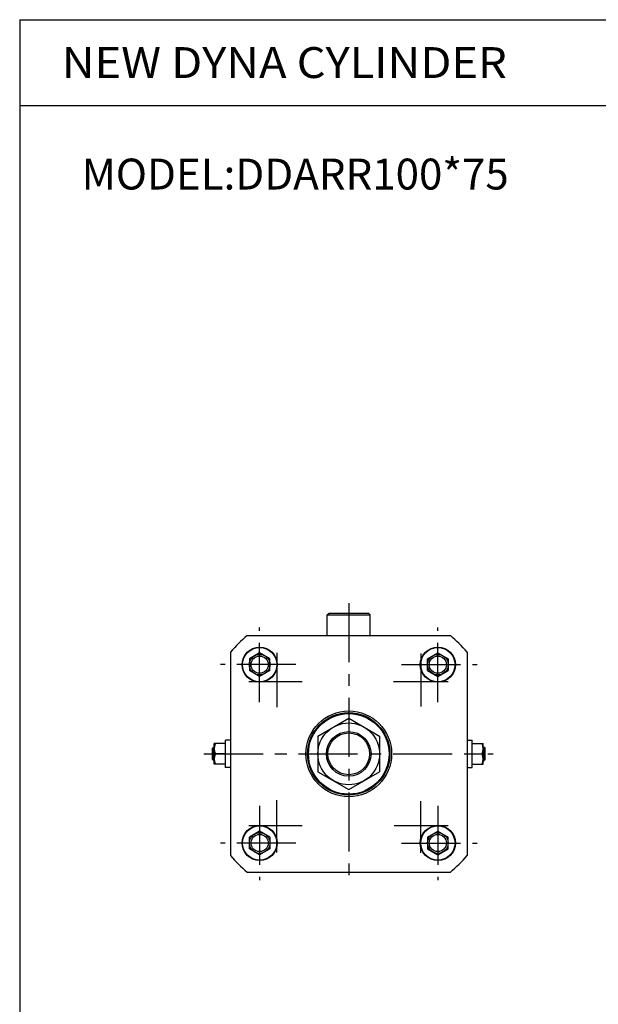
# Model space of a CAD drawing. Extents: x -820 to 820, y -574 to 574.
# Drawn here: x -820 to -483, y 0 to 574 of the extents above; entities that cross this region are included whole.
import ezdxf

# ---------------------------------------------------------------- set-up
doc = ezdxf.new("R2010")
doc.units = 0
doc.header["$LTSCALE"] = 27.601402
doc.linetypes.add('CENTER', pattern=[2, 1.25, -0.25, 0.25, -0.25])
doc.styles.add('MONOTXT', font='monotxt')

msp = doc.modelspace()

# ---------------------------------------------------------------- linework, layer by layer
at = {"color": 7}
for p, q in [((-820.5, 574.5), (-820.5, -574.5)), ((-820.5, 574.5), (820.5, 574.5)), ((-820.5, 524.5), (-470.5, 524.5)), ((-641, 227.5), (-640, 228.5)), ((-641, 215.5), (-641, 227.5)), ((-641, 227.5), (-616, 227.5)), ((-640, 228.5), (-617, 228.5)), ((-617, 228.5), (-616, 227.5)), ((-616, 215.5), (-616, 227.5)), ((-687.83, 215.5), (-569.17, 215.5)), ((-697.5, 205.83), (-697.5, 87.17)), ((-680.5, 205.43), (-686.5, 201.97)), ((-686.5, 201.96), (-686.5, 195.04)), ((-674.5, 201.96), (-680.5, 205.43)), ((-674.5, 195.04), (-674.5, 201.96)), ((-582.5, 201.97), (-576.5, 205.43)), ((-582.5, 195.04), (-582.5, 201.96)), ((-576.5, 205.43), (-570.5, 201.96)), ((-570.5, 201.96), (-570.5, 195.04)), ((-559.5, 205.83), (-559.5, 87.17)), ((-680.5, 191.57), (-686.5, 195.04)), ((-674.5, 195.04), (-680.5, 191.57)), ((-582.5, 195.04), (-576.5, 191.57)), ((-576.5, 191.57), (-570.5, 195.04)), ((-708, 149.8), (-707.3, 150.5)), ((-708, 143.2), (-708, 149.8)), ((-707.3, 142.5), (-707.3, 150.5)), ((-707, 150.5), (-707.3, 150.5)), ((-707, 140.5), (-707, 152.5)), ((-700.5, 152.5), (-707, 152.5)), ((-700.5, 138.5), (-700.5, 154.5)), ((-697.5, 154.5), (-700.5, 154.5)), ((-559.5, 154.5), (-556.5, 154.5)), ((-556.5, 138.5), (-556.5, 154.5)), ((-556.5, 152.5), (-550, 152.5)), ((-550, 140.5), (-550, 152.5)), ((-550, 150.5), (-549.7, 150.5)), ((-549, 149.8), (-549.7, 150.5)), ((-549.7, 142.5), (-549.7, 150.5)), ((-549, 143.2), (-549, 149.8)), ((-700.5, 146.5), (-706.31, 146.5)), ((-556.5, 146.5), (-550.69, 146.5)), ((-707.3, 142.5), (-708, 143.2)), ((-707, 142.5), (-707.3, 142.5)), ((-700.5, 140.5), (-707, 140.5)), ((-697.5, 138.5), (-700.5, 138.5)), ((-559.5, 138.5), (-556.5, 138.5)), ((-556.5, 140.5), (-550, 140.5)), ((-550, 142.5), (-549.7, 142.5)), ((-549.7, 142.5), (-549, 143.2)), ((-680.5, 101.43), (-686.5, 97.97)), ((-686.5, 91.04), (-686.5, 97.96)), ((-674.5, 97.96), (-680.5, 101.43)), ((-674.5, 97.96), (-674.5, 91.04)), ((-582.5, 97.97), (-576.5, 101.43)), ((-582.5, 97.96), (-582.5, 91.04)), ((-576.5, 101.43), (-570.5, 97.96)), ((-570.5, 91.04), (-570.5, 97.96)), ((-680.5, 87.57), (-686.5, 91.04)), ((-674.5, 91.04), (-680.5, 87.57)), ((-582.5, 91.04), (-576.5, 87.57)), ((-576.5, 87.57), (-570.5, 91.04)), ((-687.83, 77.5), (-569.17, 77.5))]:
    msp.add_line(p, q, dxfattribs=at)
at = {"color": 2, "linetype": 'CENTER'}
for p, q in [((-628.5, 234.42), (-628.5, 71.95)), ((-680.5, 176.73), (-680.5, 220.12)), ((-576.5, 176.73), (-576.5, 220.12)), ((-670.5, 205.39), (-670.5, 173.64)), ((-586.5, 204.98), (-586.5, 174.07)), ((-659.29, 198.5), (-703.36, 198.5)), ((-597.71, 198.5), (-553.64, 198.5)), ((-655.69, 188.5), (-686.78, 188.5)), ((-570.54, 188.5), (-602.39, 188.5)), ((-713.01, 146.5), (-544.15, 146.5)), ((-680.5, 116.27), (-680.5, 72.88)), ((-670.5, 88.93), (-670.5, 119.5)), ((-586.5, 88.82), (-586.5, 118.86)), ((-576.5, 116.27), (-576.5, 72.88)), ((-655.69, 104.5), (-686.88, 104.5)), ((-570.43, 104.5), (-602, 104.5)), ((-659.29, 94.5), (-703.36, 94.5)), ((-597.71, 94.5), (-553.64, 94.5))]:
    msp.add_line(p, q, dxfattribs=at)
at = {"color": 4}
for p, q in [((-646.5, 156.89), (-628.5, 167.28)), ((-628.5, 167.28), (-610.5, 156.89)), ((-646.5, 156.89), (-646.5, 136.11)), ((-610.5, 156.89), (-610.5, 136.11)), ((-646.5, 136.11), (-628.5, 125.72)), ((-628.5, 125.72), (-610.5, 136.11))]:
    msp.add_line(p, q, dxfattribs=at)
at = {"color": 2}
for p, q in [((-707, 149.8), (-708, 149.8)), ((-550, 149.8), (-549, 149.8)), ((-707, 143.2), (-708, 143.2)), ((-550, 143.2), (-549, 143.2))]:
    msp.add_line(p, q, dxfattribs=at)
at = {"color": 7}
for centre, radius in [((-680.5, 198.5), 10.25), ((-680.5, 198.5), 10), ((-576.5, 198.5), 10.25), ((-576.5, 198.5), 10), ((-680.5, 198.5), 5), ((-576.5, 198.5), 5), ((-628.5, 146.5), 25), ((-628.5, 146.5), 24), ((-628.5, 146.5), 23.5), ((-628.5, 146.5), 13), ((-680.5, 94.5), 10.25), ((-680.5, 94.5), 10), ((-576.5, 94.5), 10.25), ((-576.5, 94.5), 10), ((-680.5, 94.5), 5), ((-576.5, 94.5), 5)]:
    msp.add_circle(centre, radius, dxfattribs=at)
at = {"color": 2}
for centre, radius in [((-680.5, 198.5), 6), ((-576.5, 198.5), 6), ((-628.5, 146.5), 12.18), ((-680.5, 94.5), 6), ((-576.5, 94.5), 6)]:
    msp.add_circle(centre, radius, dxfattribs=at)
at = {"color": 4}
msp.add_circle((-628.5, 146.5), 18, dxfattribs=at)
at = {"color": 7}
for centre, radius, start, end in [((-628.5, 146.5), 91, 130.69059, 139.30947), ((-628.5, 146.5), 91, 40.69055, 49.30943), ((-700.16, 149.5), 6.84, 153.98917, 206.01083), ((-556.84, 149.5), 6.84, 333.98914, 26.01079), ((-700.16, 143.5), 6.84, 153.98932, 206.01069), ((-556.84, 143.5), 6.84, 333.98928, 26.01065), ((-628.5, 146.5), 91, 220.69053, 229.30941), ((-628.5, 146.5), 91, 310.69057, 319.30944)]:
    msp.add_arc(centre, radius, start, end, dxfattribs=at)

# ---------------------------------------------------------------- texts
at = {"color": 7, "style": 'MONOTXT', "width": 1.075949}
msp.add_text('NEW DYNA CYLINDER', height=18, dxfattribs=at).set_placement((-795.93, 540.5))
at = {"color": 7, "style": 'MONOTXT'}
msp.add_text('MODEL:DDARR100*75', height=18, dxfattribs=at).set_placement((-784.36, 475.5))

doc.saveas('drawing.dxf')
